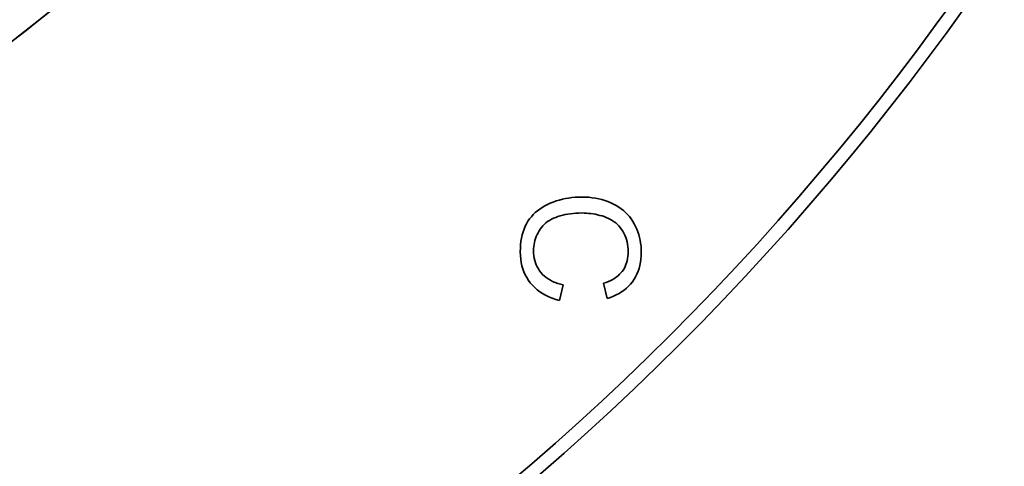
# Model space of a CAD drawing. Extents: x 8 to 406, y 8 to 280.
# Drawn here: x 110 to 122, y 207 to 213 of the extents above; entities that cross this region are included whole.
import ezdxf

# ---------------------------------------------------------------- set-up
doc = ezdxf.new("R2010")
doc.units = 0
doc.linetypes.add('DASHED', pattern=[15, 12, -3])

msp = doc.modelspace()

# ---------------------------------------------------------------- linework, layer by layer
at = {"color": 7, "lineweight": 35, "ltscale": 0.000984856}
msp.add_line((116.415, 210.704), (116.452, 210.717), dxfattribs=at)
at = {"color": 7, "lineweight": 35, "ltscale": 0.000985377}
msp.add_line((116.452, 210.717), (116.489, 210.729), dxfattribs=at)
at = {"color": 7, "lineweight": 35, "ltscale": 0.000987989}
msp.add_line((116.489, 210.729), (116.528, 210.739), dxfattribs=at)
at = {"color": 7, "lineweight": 35, "ltscale": 0.000991794}
msp.add_line((116.528, 210.739), (116.566, 210.747), dxfattribs=at)
at = {"color": 7, "lineweight": 35, "ltscale": 0.000997623}
msp.add_line((116.566, 210.747), (116.606, 210.754), dxfattribs=at)
at = {"color": 7, "lineweight": 35, "ltscale": 0.001005}
for p, q in [((116.606, 210.754), (116.646, 210.759)), ((116.049, 209.834), (116.036, 209.872))]:
    msp.add_line(p, q, dxfattribs=at)
at = {"color": 7, "lineweight": 35, "ltscale": 0.001014}
for p, q in [((116.646, 210.759), (116.686, 210.763)), ((116.214, 209.611), (116.184, 209.638))]:
    msp.add_line(p, q, dxfattribs=at)
at = {"color": 7, "lineweight": 35, "ltscale": 0.001025}
for p, q in [((116.686, 210.763), (116.727, 210.765)), ((116.941, 210.752), (116.981, 210.744))]:
    msp.add_line(p, q, dxfattribs=at)
at = {"color": 7, "lineweight": 35, "ltscale": 0.001036}
msp.add_line((116.727, 210.765), (116.768, 210.766), dxfattribs=at)
at = {"color": 7, "lineweight": 35, "ltscale": 0.001123}
msp.add_line((116.768, 210.766), (116.813, 210.765), dxfattribs=at)
at = {"color": 7, "lineweight": 35, "ltscale": 0.001095}
msp.add_line((116.813, 210.765), (116.857, 210.763), dxfattribs=at)
at = {"color": 7, "lineweight": 35, "ltscale": 0.00107}
msp.add_line((116.857, 210.763), (116.9, 210.758), dxfattribs=at)
at = {"color": 7, "lineweight": 35, "ltscale": 0.001047}
msp.add_line((116.9, 210.758), (116.941, 210.752), dxfattribs=at)
at = {"color": 7, "lineweight": 35, "ltscale": 0.001006}
for p, q in [((116.981, 210.744), (117.02, 210.735)), ((116.184, 209.638), (116.155, 209.667))]:
    msp.add_line(p, q, dxfattribs=at)
at = {"color": 7, "lineweight": 35, "ltscale": 0.000989565}
msp.add_line((117.02, 210.735), (117.058, 210.724), dxfattribs=at)
at = {"color": 7, "lineweight": 35, "ltscale": 0.000975356}
msp.add_line((117.058, 210.724), (117.095, 210.711), dxfattribs=at)
at = {"color": 7, "lineweight": 35, "ltscale": 0.000963887}
msp.add_line((117.095, 210.711), (117.131, 210.696), dxfattribs=at)
at = {"color": 7, "lineweight": 35, "ltscale": 0.000887087}
msp.add_line((116.191, 210.572), (116.218, 210.595), dxfattribs=at)
at = {"color": 7, "lineweight": 35, "ltscale": 0.000898531}
msp.add_line((116.218, 210.595), (116.246, 210.616), dxfattribs=at)
at = {"color": 7, "lineweight": 35, "ltscale": 0.000913009}
msp.add_line((116.246, 210.616), (116.277, 210.637), dxfattribs=at)
at = {"color": 7, "lineweight": 35, "ltscale": 0.000930481}
msp.add_line((116.277, 210.637), (116.309, 210.656), dxfattribs=at)
at = {"color": 7, "lineweight": 35, "ltscale": 0.00095136}
msp.add_line((116.309, 210.656), (116.343, 210.673), dxfattribs=at)
at = {"color": 7, "lineweight": 35, "ltscale": 0.000973971}
msp.add_line((116.343, 210.673), (116.378, 210.689), dxfattribs=at)
at = {"color": 7, "lineweight": 35, "ltscale": 0.000985912}
msp.add_line((116.378, 210.689), (116.415, 210.704), dxfattribs=at)
at = {"color": 7, "lineweight": 35, "ltscale": 0.000954973}
msp.add_line((117.131, 210.696), (117.165, 210.679), dxfattribs=at)
at = {"color": 7, "lineweight": 35, "ltscale": 0.000942552}
msp.add_line((117.165, 210.679), (117.198, 210.661), dxfattribs=at)
at = {"color": 7, "lineweight": 35, "ltscale": 0.000925453}
msp.add_line((117.198, 210.661), (117.23, 210.642), dxfattribs=at)
at = {"color": 7, "lineweight": 35, "ltscale": 0.000912232}
msp.add_line((117.23, 210.642), (117.259, 210.621), dxfattribs=at)
at = {"color": 7, "lineweight": 35, "ltscale": 0.000901468}
msp.add_line((117.259, 210.621), (117.288, 210.598), dxfattribs=at)
at = {"color": 7, "lineweight": 35, "ltscale": 0.000894641}
msp.add_line((117.288, 210.598), (117.314, 210.574), dxfattribs=at)
at = {"color": 7, "lineweight": 35, "ltscale": 0.000885186}
msp.add_line((116.082, 210.434), (116.1, 210.465), dxfattribs=at)
at = {"color": 7, "lineweight": 35, "ltscale": 0.000877148}
msp.add_line((116.1, 210.465), (116.12, 210.494), dxfattribs=at)
at = {"color": 7, "lineweight": 35, "ltscale": 0.000874097}
msp.add_line((116.12, 210.494), (116.142, 210.521), dxfattribs=at)
at = {"color": 7, "lineweight": 35, "ltscale": 0.00087482}
msp.add_line((116.142, 210.521), (116.166, 210.547), dxfattribs=at)
at = {"color": 7, "lineweight": 35, "ltscale": 0.000879691}
msp.add_line((116.166, 210.547), (116.191, 210.572), dxfattribs=at)
at = {"color": 7, "lineweight": 35, "ltscale": 0.000682794}
msp.add_line((116.368, 210.476), (116.345, 210.461), dxfattribs=at)
at = {"color": 7, "lineweight": 35, "ltscale": 0.000697099}
msp.add_line((116.392, 210.489), (116.368, 210.476), dxfattribs=at)
at = {"color": 7, "lineweight": 35, "ltscale": 0.000713794}
msp.add_line((116.418, 210.502), (116.392, 210.489), dxfattribs=at)
at = {"color": 7, "lineweight": 35, "ltscale": 0.000733167}
msp.add_line((116.445, 210.513), (116.418, 210.502), dxfattribs=at)
at = {"color": 7, "lineweight": 35, "ltscale": 0.000750021}
msp.add_line((116.473, 210.524), (116.445, 210.513), dxfattribs=at)
at = {"color": 7, "lineweight": 35, "ltscale": 0.00076351}
msp.add_line((116.502, 210.533), (116.473, 210.524), dxfattribs=at)
at = {"color": 7, "lineweight": 35, "ltscale": 0.0007786}
msp.add_line((116.532, 210.541), (116.502, 210.533), dxfattribs=at)
at = {"color": 7, "lineweight": 35, "ltscale": 0.000795217}
msp.add_line((116.563, 210.548), (116.532, 210.541), dxfattribs=at)
at = {"color": 7, "lineweight": 35, "ltscale": 0.000812534}
msp.add_line((116.595, 210.554), (116.563, 210.548), dxfattribs=at)
at = {"color": 7, "lineweight": 35, "ltscale": 0.000831458}
msp.add_line((116.628, 210.559), (116.595, 210.554), dxfattribs=at)
at = {"color": 7, "lineweight": 35, "ltscale": 0.000851372}
msp.add_line((116.662, 210.563), (116.628, 210.559), dxfattribs=at)
at = {"color": 7, "lineweight": 35, "ltscale": 0.000872207}
msp.add_line((116.697, 210.565), (116.662, 210.563), dxfattribs=at)
at = {"color": 7, "lineweight": 35, "ltscale": 0.000894126}
msp.add_line((116.733, 210.567), (116.697, 210.565), dxfattribs=at)
at = {"color": 7, "lineweight": 35, "ltscale": 0.00091715}
msp.add_line((116.769, 210.568), (116.733, 210.567), dxfattribs=at)
at = {"color": 7, "lineweight": 35, "ltscale": 0.000718017}
msp.add_line((116.798, 210.567), (116.769, 210.568), dxfattribs=at)
at = {"color": 7, "lineweight": 35, "ltscale": 0.000714346}
msp.add_line((116.827, 210.566), (116.798, 210.567), dxfattribs=at)
at = {"color": 7, "lineweight": 35, "ltscale": 0.000711837}
msp.add_line((116.855, 210.563), (116.827, 210.566), dxfattribs=at)
at = {"color": 7, "lineweight": 35, "ltscale": 0.000709872}
msp.add_line((116.883, 210.56), (116.855, 210.563), dxfattribs=at)
at = {"color": 7, "lineweight": 35, "ltscale": 0.000708422}
msp.add_line((116.911, 210.556), (116.883, 210.56), dxfattribs=at)
at = {"color": 7, "lineweight": 35, "ltscale": 0.000707967}
msp.add_line((116.939, 210.551), (116.911, 210.556), dxfattribs=at)
at = {"color": 7, "lineweight": 35, "ltscale": 0.000708544}
msp.add_line((116.967, 210.545), (116.939, 210.551), dxfattribs=at)
at = {"color": 7, "lineweight": 35, "ltscale": 0.000709351}
msp.add_line((116.994, 210.538), (116.967, 210.545), dxfattribs=at)
at = {"color": 7, "lineweight": 35, "ltscale": 0.000711185}
msp.add_line((117.022, 210.531), (116.994, 210.538), dxfattribs=at)
at = {"color": 7, "lineweight": 35, "ltscale": 0.000713773}
msp.add_line((117.049, 210.522), (117.022, 210.531), dxfattribs=at)
at = {"color": 7, "lineweight": 35, "ltscale": 0.000707987}
msp.add_line((117.075, 210.512), (117.049, 210.522), dxfattribs=at)
at = {"color": 7, "lineweight": 35, "ltscale": 0.000694735}
msp.add_line((117.101, 210.501), (117.075, 210.512), dxfattribs=at)
at = {"color": 7, "lineweight": 35, "ltscale": 0.000684478}
msp.add_line((117.125, 210.488), (117.101, 210.501), dxfattribs=at)
at = {"color": 7, "lineweight": 35, "ltscale": 0.000676333}
msp.add_line((117.149, 210.475), (117.125, 210.488), dxfattribs=at)
at = {"color": 7, "lineweight": 35, "ltscale": 0.00067125}
msp.add_line((117.171, 210.459), (117.149, 210.475), dxfattribs=at)
at = {"color": 7, "lineweight": 35, "ltscale": 0.000890467}
msp.add_line((117.314, 210.574), (117.339, 210.549), dxfattribs=at)
at = {"color": 7, "lineweight": 35, "ltscale": 0.000890052}
msp.add_line((117.339, 210.549), (117.362, 210.522), dxfattribs=at)
at = {"color": 7, "lineweight": 35, "ltscale": 0.000892744}
msp.add_line((117.362, 210.522), (117.384, 210.493), dxfattribs=at)
at = {"color": 7, "lineweight": 35, "ltscale": 0.000899097}
msp.add_line((117.384, 210.493), (117.404, 210.463), dxfattribs=at)
at = {"color": 7, "lineweight": 35, "ltscale": 0.000908944}
msp.add_line((117.404, 210.463), (117.422, 210.432), dxfattribs=at)
at = {"color": 7, "lineweight": 35, "ltscale": 0.000944402}
msp.add_line((116.039, 210.333), (116.052, 210.368), dxfattribs=at)
at = {"color": 7, "lineweight": 35, "ltscale": 0.0009203}
msp.add_line((116.052, 210.368), (116.066, 210.402), dxfattribs=at)
at = {"color": 7, "lineweight": 35, "ltscale": 0.000900688}
msp.add_line((116.066, 210.402), (116.082, 210.434), dxfattribs=at)
at = {"color": 7, "lineweight": 35, "ltscale": 0.000661335}
msp.add_line((116.238, 210.345), (116.225, 210.322), dxfattribs=at)
at = {"color": 7, "lineweight": 35, "ltscale": 0.000662583}
msp.add_line((116.252, 210.367), (116.238, 210.345), dxfattribs=at)
at = {"color": 7, "lineweight": 35, "ltscale": 0.000657959}
msp.add_line((116.268, 210.388), (116.252, 210.367), dxfattribs=at)
at = {"color": 7, "lineweight": 35, "ltscale": 0.00065657}
msp.add_line((116.285, 210.408), (116.268, 210.388), dxfattribs=at)
at = {"color": 7, "lineweight": 35, "ltscale": 0.000658165}
msp.add_line((116.304, 210.427), (116.285, 210.408), dxfattribs=at)
at = {"color": 7, "lineweight": 35, "ltscale": 0.000663491}
msp.add_line((116.324, 210.444), (116.304, 210.427), dxfattribs=at)
at = {"color": 7, "lineweight": 35, "ltscale": 0.000671853}
msp.add_line((116.345, 210.461), (116.324, 210.444), dxfattribs=at)
at = {"color": 7, "lineweight": 35, "ltscale": 0.000668882}
msp.add_line((117.192, 210.443), (117.171, 210.459), dxfattribs=at)
at = {"color": 7, "lineweight": 35, "ltscale": 0.000669055}
msp.add_line((117.212, 210.425), (117.192, 210.443), dxfattribs=at)
at = {"color": 7, "lineweight": 35, "ltscale": 0.00067249}
msp.add_line((117.231, 210.406), (117.212, 210.425), dxfattribs=at)
at = {"color": 7, "lineweight": 35, "ltscale": 0.00067845}
msp.add_line((117.248, 210.385), (117.231, 210.406), dxfattribs=at)
at = {"color": 7, "lineweight": 35, "ltscale": 0.000687045}
msp.add_line((117.265, 210.363), (117.248, 210.385), dxfattribs=at)
at = {"color": 7, "lineweight": 35, "ltscale": 0.00069247}
msp.add_line((117.28, 210.34), (117.265, 210.363), dxfattribs=at)
at = {"color": 7, "lineweight": 35, "ltscale": 0.000694978}
msp.add_line((117.294, 210.316), (117.28, 210.34), dxfattribs=at)
at = {"color": 7, "lineweight": 35, "ltscale": 0.000911063}
msp.add_line((117.422, 210.432), (117.439, 210.4), dxfattribs=at)
at = {"color": 7, "lineweight": 35, "ltscale": 0.000906743}
msp.add_line((117.439, 210.4), (117.454, 210.367), dxfattribs=at)
at = {"color": 7, "lineweight": 35, "ltscale": 0.000904544}
msp.add_line((117.454, 210.367), (117.467, 210.333), dxfattribs=at)
at = {"color": 7, "lineweight": 35, "ltscale": 0.001037}
msp.add_line((116.013, 210.215), (116.02, 210.256), dxfattribs=at)
at = {"color": 7, "lineweight": 35, "ltscale": 0.001003}
for p, q in [((116.02, 210.256), (116.029, 210.295)), ((116.155, 209.667), (116.129, 209.697))]:
    msp.add_line(p, q, dxfattribs=at)
at = {"color": 7, "lineweight": 35, "ltscale": 0.000971429}
msp.add_line((116.029, 210.295), (116.039, 210.333), dxfattribs=at)
at = {"color": 7, "lineweight": 35, "ltscale": 0.000641721}
msp.add_line((116.187, 210.226), (116.18, 210.201), dxfattribs=at)
at = {"color": 7, "lineweight": 35, "ltscale": 0.000641697}
msp.add_line((116.194, 210.251), (116.187, 210.226), dxfattribs=at)
at = {"color": 7, "lineweight": 35, "ltscale": 0.000643942}
msp.add_line((116.203, 210.275), (116.194, 210.251), dxfattribs=at)
at = {"color": 7, "lineweight": 35, "ltscale": 0.00064791}
msp.add_line((116.213, 210.299), (116.203, 210.275), dxfattribs=at)
at = {"color": 7, "lineweight": 35, "ltscale": 0.000653649}
msp.add_line((116.225, 210.322), (116.213, 210.299), dxfattribs=at)
at = {"color": 7, "lineweight": 35, "ltscale": 0.000700768}
msp.add_line((117.306, 210.291), (117.294, 210.316), dxfattribs=at)
at = {"color": 7, "lineweight": 35, "ltscale": 0.000709793}
msp.add_line((117.316, 210.264), (117.306, 210.291), dxfattribs=at)
at = {"color": 7, "lineweight": 35, "ltscale": 0.000722501}
msp.add_line((117.325, 210.237), (117.316, 210.264), dxfattribs=at)
at = {"color": 7, "lineweight": 35, "ltscale": 0.000737851}
msp.add_line((117.333, 210.208), (117.325, 210.237), dxfattribs=at)
at = {"color": 7, "lineweight": 35, "ltscale": 0.000904554}
msp.add_line((117.467, 210.333), (117.479, 210.299), dxfattribs=at)
at = {"color": 7, "lineweight": 35, "ltscale": 0.00090753}
msp.add_line((117.479, 210.299), (117.488, 210.264), dxfattribs=at)
at = {"color": 7, "lineweight": 35, "ltscale": 0.000912387}
msp.add_line((117.488, 210.264), (117.496, 210.228), dxfattribs=at)
at = {"color": 7, "lineweight": 35, "ltscale": 0.000919725}
msp.add_line((117.496, 210.228), (117.502, 210.192), dxfattribs=at)
at = {"color": 7, "lineweight": 35, "ltscale": 0.001155}
msp.add_line((116.005, 210.082), (116.006, 210.128), dxfattribs=at)
at = {"color": 7, "lineweight": 35, "ltscale": 0.001114}
msp.add_line((116.006, 210.128), (116.008, 210.173), dxfattribs=at)
at = {"color": 7, "lineweight": 35, "ltscale": 0.001074}
msp.add_line((116.008, 210.173), (116.013, 210.215), dxfattribs=at)
at = {"color": 7, "lineweight": 35, "ltscale": 0.000660929}
msp.add_line((116.17, 210.124), (116.169, 210.098), dxfattribs=at)
at = {"color": 7, "lineweight": 35, "ltscale": 0.000797236}
msp.add_line((116.169, 210.098), (116.17, 210.066), dxfattribs=at)
at = {"color": 7, "lineweight": 35, "ltscale": 0.000653582}
msp.add_line((116.172, 210.15), (116.17, 210.124), dxfattribs=at)
at = {"color": 7, "lineweight": 35, "ltscale": 0.000647322}
msp.add_line((116.176, 210.176), (116.172, 210.15), dxfattribs=at)
at = {"color": 7, "lineweight": 35, "ltscale": 0.000643755}
msp.add_line((116.18, 210.201), (116.176, 210.176), dxfattribs=at)
at = {"color": 7, "lineweight": 35, "ltscale": 0.000755907}
msp.add_line((117.338, 210.179), (117.333, 210.208), dxfattribs=at)
at = {"color": 7, "lineweight": 35, "ltscale": 0.000777122}
msp.add_line((117.342, 210.148), (117.338, 210.179), dxfattribs=at)
at = {"color": 7, "lineweight": 35, "ltscale": 0.000799927}
msp.add_line((117.345, 210.116), (117.342, 210.148), dxfattribs=at)
at = {"color": 7, "lineweight": 35, "ltscale": 0.000825743}
msp.add_line((117.345, 210.083), (117.345, 210.116), dxfattribs=at)
at = {"color": 7, "lineweight": 35, "ltscale": 0.000929671}
msp.add_line((117.502, 210.192), (117.507, 210.155), dxfattribs=at)
at = {"color": 7, "lineweight": 35, "ltscale": 0.000941481}
msp.add_line((117.507, 210.155), (117.509, 210.117), dxfattribs=at)
at = {"color": 7, "lineweight": 35, "ltscale": 0.000955838}
msp.add_line((117.509, 210.117), (117.51, 210.079), dxfattribs=at)
at = {"color": 7, "lineweight": 35, "ltscale": 0.00112}
msp.add_line((116.006, 210.037), (116.005, 210.082), dxfattribs=at)
at = {"color": 7, "lineweight": 35, "ltscale": 0.001089}
msp.add_line((116.01, 209.994), (116.006, 210.037), dxfattribs=at)
at = {"color": 7, "lineweight": 35, "ltscale": 0.001061}
msp.add_line((116.016, 209.952), (116.01, 209.994), dxfattribs=at)
at = {"color": 7, "lineweight": 35, "ltscale": 0.000775659}
msp.add_line((116.17, 210.066), (116.173, 210.035), dxfattribs=at)
at = {"color": 7, "lineweight": 35, "ltscale": 0.000756332}
msp.add_line((116.173, 210.035), (116.178, 210.005), dxfattribs=at)
at = {"color": 7, "lineweight": 35, "ltscale": 0.000740764}
msp.add_line((116.178, 210.005), (116.184, 209.976), dxfattribs=at)
at = {"color": 7, "lineweight": 35, "ltscale": 0.000728571}
msp.add_line((116.184, 209.976), (116.193, 209.948), dxfattribs=at)
at = {"color": 7, "lineweight": 35, "ltscale": 0.000639554}
msp.add_line((117.327, 209.949), (117.334, 209.974), dxfattribs=at)
at = {"color": 7, "lineweight": 35, "ltscale": 0.000655583}
msp.add_line((117.334, 209.974), (117.339, 210), dxfattribs=at)
at = {"color": 7, "lineweight": 35, "ltscale": 0.000674044}
msp.add_line((117.339, 210), (117.342, 210.027), dxfattribs=at)
at = {"color": 7, "lineweight": 35, "ltscale": 0.000694879}
msp.add_line((117.342, 210.027), (117.345, 210.054), dxfattribs=at)
at = {"color": 7, "lineweight": 35, "ltscale": 0.000717773}
msp.add_line((117.345, 210.054), (117.345, 210.083), dxfattribs=at)
at = {"color": 7, "lineweight": 35, "ltscale": 0.001015}
msp.add_line((117.506, 209.994), (117.5, 209.954), dxfattribs=at)
at = {"color": 7, "lineweight": 35, "ltscale": 0.001044}
msp.add_line((117.509, 210.036), (117.506, 209.994), dxfattribs=at)
at = {"color": 7, "lineweight": 35, "ltscale": 0.001075}
msp.add_line((117.51, 210.079), (117.509, 210.036), dxfattribs=at)
at = {"color": 7, "lineweight": 35, "ltscale": 0.001038}
msp.add_line((116.025, 209.911), (116.016, 209.952), dxfattribs=at)
at = {"color": 7, "lineweight": 35, "ltscale": 0.001019}
msp.add_line((116.036, 209.872), (116.025, 209.911), dxfattribs=at)
at = {"color": 7, "lineweight": 35, "ltscale": 0.000720291}
msp.add_line((116.193, 209.948), (116.203, 209.921), dxfattribs=at)
at = {"color": 7, "lineweight": 35, "ltscale": 0.000715296}
msp.add_line((116.203, 209.921), (116.215, 209.896), dxfattribs=at)
at = {"color": 7, "lineweight": 35, "ltscale": 0.000714863}
msp.add_line((116.215, 209.896), (116.229, 209.871), dxfattribs=at)
at = {"color": 7, "lineweight": 35, "ltscale": 0.000718177}
msp.add_line((116.229, 209.871), (116.245, 209.847), dxfattribs=at)
at = {"color": 7, "lineweight": 35, "ltscale": 0.000602134}
msp.add_line((117.273, 209.841), (117.287, 209.86), dxfattribs=at)
at = {"color": 7, "lineweight": 35, "ltscale": 0.000603782}
msp.add_line((117.287, 209.86), (117.299, 209.881), dxfattribs=at)
at = {"color": 7, "lineweight": 35, "ltscale": 0.000607757}
msp.add_line((117.299, 209.881), (117.31, 209.903), dxfattribs=at)
at = {"color": 7, "lineweight": 35, "ltscale": 0.000615693}
msp.add_line((117.31, 209.903), (117.319, 209.926), dxfattribs=at)
at = {"color": 7, "lineweight": 35, "ltscale": 0.000625716}
msp.add_line((117.319, 209.926), (117.327, 209.949), dxfattribs=at)
at = {"color": 7, "lineweight": 35, "ltscale": 0.000951916}
msp.add_line((117.482, 209.878), (117.47, 209.842), dxfattribs=at)
at = {"color": 7, "lineweight": 35, "ltscale": 0.000968997}
msp.add_line((117.492, 209.915), (117.482, 209.878), dxfattribs=at)
at = {"color": 7, "lineweight": 35, "ltscale": 0.000990142}
msp.add_line((117.5, 209.954), (117.492, 209.915), dxfattribs=at)
at = {"color": 7, "lineweight": 35, "ltscale": 0.000995578}
msp.add_line((116.066, 209.798), (116.049, 209.834), dxfattribs=at)
at = {"color": 7, "lineweight": 35, "ltscale": 0.000991799}
msp.add_line((116.084, 209.763), (116.066, 209.798), dxfattribs=at)
at = {"color": 7, "lineweight": 35, "ltscale": 0.000992827}
msp.add_line((116.106, 209.729), (116.084, 209.763), dxfattribs=at)
at = {"color": 7, "lineweight": 35, "ltscale": 0.000998882}
msp.add_line((116.129, 209.697), (116.106, 209.729), dxfattribs=at)
at = {"color": 7, "lineweight": 35, "ltscale": 0.000724717}
msp.add_line((116.245, 209.847), (116.263, 209.824), dxfattribs=at)
at = {"color": 7, "lineweight": 35, "ltscale": 0.000731176}
msp.add_line((116.263, 209.824), (116.282, 209.802), dxfattribs=at)
at = {"color": 7, "lineweight": 35, "ltscale": 0.000736522}
msp.add_line((116.282, 209.802), (116.304, 209.782), dxfattribs=at)
at = {"color": 7, "lineweight": 35, "ltscale": 0.00074671}
msp.add_line((116.304, 209.782), (116.327, 209.763), dxfattribs=at)
at = {"color": 7, "lineweight": 35, "ltscale": 0.000761004}
msp.add_line((116.327, 209.763), (116.352, 209.746), dxfattribs=at)
at = {"color": 7, "lineweight": 35, "ltscale": 0.000779471}
msp.add_line((116.352, 209.746), (116.379, 209.73), dxfattribs=at)
at = {"color": 7, "lineweight": 35, "ltscale": 0.00080165}
msp.add_line((116.379, 209.73), (116.407, 209.715), dxfattribs=at)
at = {"color": 7, "lineweight": 35, "ltscale": 0.000753593}
msp.add_line((117.102, 209.716), (117.129, 209.728), dxfattribs=at)
at = {"color": 7, "lineweight": 35, "ltscale": 0.000724438}
msp.add_line((117.129, 209.728), (117.155, 209.741), dxfattribs=at)
at = {"color": 7, "lineweight": 35, "ltscale": 0.000697828}
msp.add_line((117.155, 209.741), (117.179, 209.756), dxfattribs=at)
at = {"color": 7, "lineweight": 35, "ltscale": 0.000673398}
msp.add_line((117.179, 209.756), (117.201, 209.771), dxfattribs=at)
at = {"color": 7, "lineweight": 35, "ltscale": 0.00065245}
msp.add_line((117.201, 209.771), (117.222, 209.787), dxfattribs=at)
at = {"color": 7, "lineweight": 35, "ltscale": 0.000633665}
msp.add_line((117.222, 209.787), (117.24, 209.804), dxfattribs=at)
at = {"color": 7, "lineweight": 35, "ltscale": 0.000618547}
msp.add_line((117.24, 209.804), (117.257, 209.822), dxfattribs=at)
at = {"color": 7, "lineweight": 35, "ltscale": 0.000607405}
msp.add_line((117.257, 209.822), (117.273, 209.841), dxfattribs=at)
at = {"color": 7, "lineweight": 35, "ltscale": 0.000927703}
msp.add_line((117.42, 209.742), (117.399, 209.711), dxfattribs=at)
at = {"color": 7, "lineweight": 35, "ltscale": 0.000926512}
msp.add_line((117.439, 209.774), (117.42, 209.742), dxfattribs=at)
at = {"color": 7, "lineweight": 35, "ltscale": 0.000930786}
msp.add_line((117.456, 209.807), (117.439, 209.774), dxfattribs=at)
at = {"color": 7, "lineweight": 35, "ltscale": 0.000938694}
msp.add_line((117.47, 209.842), (117.456, 209.807), dxfattribs=at)
at = {"color": 7, "lineweight": 35, "ltscale": 0.001027}
msp.add_line((116.247, 209.587), (116.214, 209.611), dxfattribs=at)
at = {"color": 7, "lineweight": 35, "ltscale": 0.000827152}
msp.add_line((116.407, 209.715), (116.438, 209.702), dxfattribs=at)
at = {"color": 7, "lineweight": 35, "ltscale": 0.00085629}
msp.add_line((116.438, 209.702), (116.47, 209.691), dxfattribs=at)
at = {"color": 7, "lineweight": 35, "ltscale": 0.000887661}
msp.add_line((116.47, 209.691), (116.504, 209.68), dxfattribs=at)
at = {"color": 7, "lineweight": 35, "ltscale": 0.004968}
msp.add_line((116.54, 209.672), (116.491, 209.479), dxfattribs=at)
at = {"color": 7, "lineweight": 35, "ltscale": 0.000921897}
msp.add_line((116.504, 209.68), (116.54, 209.672), dxfattribs=at)
at = {"color": 7, "lineweight": 35, "ltscale": 0.000816943}
msp.add_line((117.041, 209.694), (117.072, 209.704), dxfattribs=at)
at = {"color": 7, "lineweight": 35, "ltscale": 0.004872}
msp.add_line((117.086, 209.504), (117.041, 209.694), dxfattribs=at)
at = {"color": 7, "lineweight": 35, "ltscale": 0.00078425}
msp.add_line((117.072, 209.704), (117.102, 209.716), dxfattribs=at)
at = {"color": 7, "lineweight": 35, "ltscale": 0.000932885}
msp.add_line((117.296, 209.607), (117.265, 209.585), dxfattribs=at)
at = {"color": 7, "lineweight": 35, "ltscale": 0.000924509}
msp.add_line((117.324, 209.63), (117.296, 209.607), dxfattribs=at)
at = {"color": 7, "lineweight": 35, "ltscale": 0.000920193}
msp.add_line((117.351, 209.655), (117.324, 209.63), dxfattribs=at)
at = {"color": 7, "lineweight": 35, "ltscale": 0.000920717}
msp.add_line((117.376, 209.683), (117.351, 209.655), dxfattribs=at)
at = {"color": 7, "lineweight": 35, "ltscale": 0.000925507}
msp.add_line((117.399, 209.711), (117.376, 209.683), dxfattribs=at)
at = {"color": 7, "lineweight": 35, "ltscale": 0.001045}
msp.add_line((116.282, 209.564), (116.247, 209.587), dxfattribs=at)
at = {"color": 7, "lineweight": 35, "ltscale": 0.001069}
msp.add_line((116.319, 209.543), (116.282, 209.564), dxfattribs=at)
at = {"color": 7, "lineweight": 35, "ltscale": 0.001097}
msp.add_line((116.359, 209.524), (116.319, 209.543), dxfattribs=at)
at = {"color": 7, "lineweight": 35, "ltscale": 0.001128}
msp.add_line((116.401, 209.507), (116.359, 209.524), dxfattribs=at)
at = {"color": 7, "lineweight": 35, "ltscale": 0.001165}
msp.add_line((116.445, 209.492), (116.401, 209.507), dxfattribs=at)
at = {"color": 7, "lineweight": 35, "ltscale": 0.001204}
msp.add_line((116.491, 209.479), (116.445, 209.492), dxfattribs=at)
at = {"color": 7, "lineweight": 35, "ltscale": 0.001035}
msp.add_line((117.126, 209.517), (117.086, 209.504), dxfattribs=at)
at = {"color": 7, "lineweight": 35, "ltscale": 0.001007}
msp.add_line((117.163, 209.531), (117.126, 209.517), dxfattribs=at)
at = {"color": 7, "lineweight": 35, "ltscale": 0.000982842}
msp.add_line((117.199, 209.547), (117.163, 209.531), dxfattribs=at)
at = {"color": 7, "lineweight": 35, "ltscale": 0.000962293}
msp.add_line((117.233, 209.565), (117.199, 209.547), dxfattribs=at)
at = {"color": 7, "lineweight": 35, "ltscale": 0.000945444}
msp.add_line((117.265, 209.585), (117.233, 209.565), dxfattribs=at)
at = {"color": 7, "lineweight": 35}
for radius in [32.833, 32.667, 24.5, 24.167]:
    msp.add_circle((94.769, 232.146), radius, dxfattribs=at)
at = {"color": 7, "linetype": 'DASHED', "lineweight": 13}
msp.add_circle((94.769, 232.146), 23.167, dxfattribs=at)
at = {"color": 7, "lineweight": 13}
msp.add_arc((94.769, 232.146), 20.333, 60.1053, 44.1639, dxfattribs=at)
at = {"color": 7, "lineweight": 35}
msp.add_arc((94.769, 232.146), 24.5, 223.8196, 28.1804, dxfattribs=at)

doc.saveas('drawing.dxf')
